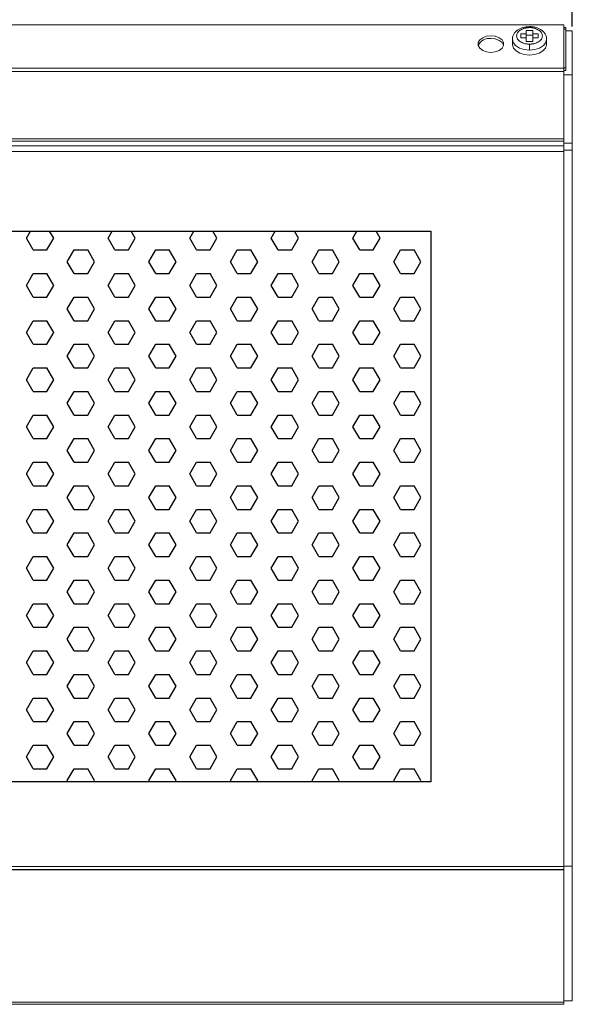
# Model space of a CAD drawing. Units: millimetres. Extents: x 482 to 21998, y 152 to 12871.
# Drawn here: x 2854 to 2983, y 979 to 1209 of the extents above; entities that cross this region are included whole.
import ezdxf

# ---------------------------------------------------------------- set-up
doc = ezdxf.new("R2010")
doc.units = ezdxf.units.MM
doc.layers.add('0-OPISY', color=8, linetype='Continuous')
doc.styles.get("Standard").update_dxf_attribs({"font": 'arial.ttf'})
doc.dimstyles.new('ISO-25', dxfattribs={"dimtxt": 2.5, "dimasz": 2.5, "dimexe": 1.25, "dimexo": 0.625, "dimtad": 1, "dimtxsty": 'Standard', "dimcen": 2.5, "dimadec": 0, "dimazin": 0, "dimtfac": 1, "dimtmove": 0, "dimatfit": 3, "dimfxl": 1, "dimarcsym": 0})

# ---------------------------------------------------------------- blocks, each defined once
blk = doc.blocks.new('*D37')
at = {"layer": '0-OPISY', "color": 0, "lineweight": -2}
for p, q in [((982.33, 1206.94), (982.33, 1281.13)), ((1012.33, 1280.13), (2953.33, 1280.13)), ((2983.33, 1206.94), (2983.33, 1281.13))]:
    blk.add_line(p, q, dxfattribs=at)
at = {"layer": '0-OPISY', "color": 0}
for points in [[(1012.33, 1285.13), (1012.33, 1275.13), (982.33, 1280.13)], [(2953.33, 1275.13), (2953.33, 1285.13), (2983.33, 1280.13)]]:
    blk.add_solid(points, dxfattribs=at)
at = {"layer": 'Defpoints', "color": 0}
for p in [(2983.33, 1280.13), (982.33, 1205.94), (2983.33, 1205.94)]:
    blk.add_point(p, dxfattribs=at)
at = {"layer": '0-OPISY', "color": 0, "insert": (1982.83, 1305.45), "char_height": 30, "attachment_point": 5}
blk.add_mtext('2000', dxfattribs=at)

msp = doc.modelspace()

# ---------------------------------------------------------------- linework, layer by layer
at = {"color": 7, "linetype": 'Continuous', "lineweight": 15}
for p, q in [((2643.331, 1207.351), (2981.331, 1207.351)), ((2974.081, 1206.052), (2972.581, 1206.052)), ((2972.581, 1206.052), (2972.581, 1205.248)), ((2974.081, 1205.248), (2974.081, 1206.052)), ((2981.331, 1197.243), (2981.331, 1207.351)), ((2981.331, 1206.738), (2981.831, 1206.738)), ((2981.831, 1206.317), (2981.831, 1206.738)), ((2981.831, 1197.318), (2981.831, 1206.317)), ((2981.831, 1205.938), (2983.331, 1205.938)), ((2983.331, 1195.653), (2983.331, 1205.938)), ((2969.331, 1204), (2969.331, 1202.851)), ((2969.331, 1204), (2969.333, 1203.918)), ((2971.331, 1205.248), (2971.331, 1204.284)), ((2972.581, 1205.248), (2971.331, 1205.248)), ((2971.331, 1204.284), (2972.581, 1204.284)), ((2972.581, 1205.248), (2972.581, 1204.284)), ((2974.081, 1204.903), (2972.581, 1204.903)), ((2972.581, 1204.284), (2972.581, 1203.481)), ((2972.581, 1203.481), (2974.081, 1203.481)), ((2975.331, 1205.248), (2974.081, 1205.248)), ((2974.081, 1205.248), (2974.081, 1204.284)), ((2974.081, 1203.481), (2974.081, 1204.284)), ((2974.081, 1204.284), (2975.331, 1204.284)), ((2975.331, 1204.284), (2975.331, 1205.248)), ((2977.331, 1202.851), (2977.331, 1204)), ((2973.331, 1201.429), (2973.331, 1202.838)), ((2981.331, 1197.243), (2643.331, 1197.243)), ((2643.331, 1196.456), (2981.331, 1196.456)), ((2981.331, 1197.318), (2981.831, 1197.318)), ((2981.331, 1197.243), (2981.331, 1196.456)), ((2981.831, 1196.705), (2981.331, 1196.705)), ((2981.331, 1180.781), (2981.331, 1196.456)), ((2981.831, 1196.705), (2981.831, 1197.318)), ((2981.331, 1195.653), (2983.331, 1195.653)), ((2983.331, 1179.782), (2983.331, 1195.653)), ((2981.331, 1180.781), (2643.331, 1180.781)), ((2643.331, 1180.196), (2981.331, 1180.196)), ((2981.331, 1180.781), (2981.331, 1180.196)), ((2981.331, 1179.092), (2981.331, 1180.196)), ((2643.331, 1179.092), (2981.331, 1179.092)), ((2981.331, 1179.782), (2983.331, 1179.782)), ((2981.331, 1177.829), (2981.331, 1179.092)), ((2981.331, 1178.156), (2983.331, 1178.156)), ((2983.331, 1178.156), (2983.331, 1179.782)), ((2983.331, 1011.146), (2983.331, 1178.156)), ((2643.331, 1177.829), (2981.331, 1177.829)), ((2981.331, 1177.829), (2981.331, 1011.058)), ((2981.331, 1011.058), (2643.331, 1011.058)), ((2643.331, 1010.372), (2981.331, 1010.372)), ((2981.331, 1011.146), (2983.331, 1011.146)), ((2981.331, 1011.058), (2981.331, 1010.372)), ((2981.331, 1010.372), (2981.331, 1010.262)), ((2983.331, 979.738), (2983.331, 1011.146)), ((2643.331, 1010.262), (2981.331, 1010.262)), ((2981.331, 979.4), (2981.331, 1010.262)), ((2981.331, 979.4), (2643.331, 979.4)), ((2643.331, 978.938), (2981.331, 978.938)), ((2981.331, 979.738), (2983.331, 979.738)), ((2981.331, 979.4), (2981.331, 978.938))]:
    msp.add_line(p, q, dxfattribs=at)
at = {"color": 8, "linetype": 'Continuous', "lineweight": 15}
for p, q in [((2973.331, 1206.695), (2973.331, 1206.929)), ((2981.331, 1206.317), (2981.831, 1206.317))]:
    msp.add_line(p, q, dxfattribs=at)
for p, q in [((2855.913, 1157.595), (2856.851, 1159.22)), ((2857.5, 1154.845), (2855.913, 1157.595)), ((2860.675, 1154.845), (2862.263, 1157.595)), ((2862.263, 1157.595), (2861.324, 1159.22)), ((2874.963, 1157.595), (2875.901, 1159.22)), ((2876.55, 1154.845), (2874.963, 1157.595)), ((2879.725, 1154.845), (2881.313, 1157.595)), ((2881.313, 1157.595), (2880.374, 1159.22)), ((2894.013, 1157.595), (2894.951, 1159.22)), ((2895.6, 1154.845), (2894.013, 1157.595)), ((2898.775, 1154.845), (2900.363, 1157.595)), ((2900.363, 1157.595), (2899.424, 1159.22)), ((2913.063, 1157.595), (2914.001, 1159.22)), ((2914.65, 1154.845), (2913.063, 1157.595)), ((2917.825, 1154.845), (2919.413, 1157.595)), ((2919.413, 1157.595), (2918.474, 1159.22)), ((2932.113, 1157.595), (2933.051, 1159.22)), ((2933.7, 1154.845), (2932.113, 1157.595)), ((2936.875, 1154.845), (2938.463, 1157.595)), ((2938.463, 1157.595), (2937.524, 1159.22)), ((2857.5, 1154.845), (2860.675, 1154.845)), ((2865.438, 1152.095), (2867.025, 1154.845)), ((2867.025, 1154.845), (2870.2, 1154.845)), ((2871.788, 1152.095), (2870.2, 1154.845)), ((2876.55, 1154.845), (2879.725, 1154.845)), ((2884.488, 1152.095), (2886.075, 1154.845)), ((2886.075, 1154.845), (2889.25, 1154.845)), ((2890.838, 1152.095), (2889.25, 1154.845)), ((2895.6, 1154.845), (2898.775, 1154.845)), ((2903.538, 1152.095), (2905.125, 1154.845)), ((2905.125, 1154.845), (2908.3, 1154.845)), ((2909.888, 1152.095), (2908.3, 1154.845)), ((2914.65, 1154.845), (2917.825, 1154.845)), ((2922.588, 1152.095), (2924.175, 1154.845)), ((2924.175, 1154.845), (2927.35, 1154.845)), ((2928.938, 1152.095), (2927.35, 1154.845)), ((2933.7, 1154.845), (2936.875, 1154.845)), ((2941.638, 1152.095), (2943.225, 1154.845)), ((2943.225, 1154.845), (2946.4, 1154.845)), ((2947.988, 1152.095), (2946.4, 1154.845)), ((2867.025, 1149.346), (2865.438, 1152.095)), ((2870.2, 1149.346), (2871.788, 1152.095)), ((2886.075, 1149.346), (2884.488, 1152.095)), ((2889.25, 1149.346), (2890.838, 1152.095)), ((2905.125, 1149.346), (2903.538, 1152.095)), ((2908.3, 1149.346), (2909.888, 1152.095)), ((2924.175, 1149.346), (2922.588, 1152.095)), ((2927.35, 1149.346), (2928.938, 1152.095)), ((2943.225, 1149.346), (2941.638, 1152.095)), ((2946.4, 1149.346), (2947.988, 1152.095)), ((2855.913, 1146.596), (2857.5, 1149.346)), ((2857.5, 1149.346), (2860.675, 1149.346)), ((2862.263, 1146.596), (2860.675, 1149.346)), ((2867.025, 1149.346), (2870.2, 1149.346)), ((2874.963, 1146.596), (2876.55, 1149.346)), ((2876.55, 1149.346), (2879.725, 1149.346)), ((2881.313, 1146.596), (2879.725, 1149.346)), ((2886.075, 1149.346), (2889.25, 1149.346)), ((2894.013, 1146.596), (2895.6, 1149.346)), ((2895.6, 1149.346), (2898.775, 1149.346)), ((2900.363, 1146.596), (2898.775, 1149.346)), ((2905.125, 1149.346), (2908.3, 1149.346)), ((2913.063, 1146.596), (2914.65, 1149.346)), ((2914.65, 1149.346), (2917.825, 1149.346)), ((2919.413, 1146.596), (2917.825, 1149.346)), ((2924.175, 1149.346), (2927.35, 1149.346)), ((2932.113, 1146.596), (2933.7, 1149.346)), ((2933.7, 1149.346), (2936.875, 1149.346)), ((2938.463, 1146.596), (2936.875, 1149.346)), ((2943.225, 1149.346), (2946.4, 1149.346)), ((2857.5, 1143.846), (2855.913, 1146.596)), ((2860.675, 1143.846), (2862.263, 1146.596)), ((2876.55, 1143.846), (2874.963, 1146.596)), ((2879.725, 1143.846), (2881.313, 1146.596)), ((2895.6, 1143.846), (2894.013, 1146.596)), ((2898.775, 1143.846), (2900.363, 1146.596)), ((2914.65, 1143.846), (2913.063, 1146.596)), ((2917.825, 1143.846), (2919.413, 1146.596)), ((2933.7, 1143.846), (2932.113, 1146.596)), ((2936.875, 1143.846), (2938.463, 1146.596)), ((2857.5, 1143.846), (2860.675, 1143.846)), ((2865.438, 1141.097), (2867.025, 1143.846)), ((2867.025, 1143.846), (2870.2, 1143.846)), ((2871.788, 1141.097), (2870.2, 1143.846)), ((2876.55, 1143.846), (2879.725, 1143.846)), ((2884.488, 1141.097), (2886.075, 1143.846)), ((2886.075, 1143.846), (2889.25, 1143.846)), ((2890.838, 1141.097), (2889.25, 1143.846)), ((2895.6, 1143.846), (2898.775, 1143.846)), ((2903.538, 1141.097), (2905.125, 1143.846)), ((2905.125, 1143.846), (2908.3, 1143.846)), ((2909.888, 1141.097), (2908.3, 1143.846)), ((2914.65, 1143.846), (2917.825, 1143.846)), ((2922.588, 1141.097), (2924.175, 1143.846)), ((2924.175, 1143.846), (2927.35, 1143.846)), ((2928.938, 1141.097), (2927.35, 1143.846)), ((2933.7, 1143.846), (2936.875, 1143.846)), ((2941.638, 1141.097), (2943.225, 1143.846)), ((2943.225, 1143.846), (2946.4, 1143.846)), ((2947.988, 1141.097), (2946.4, 1143.846)), ((2867.025, 1138.347), (2865.438, 1141.097)), ((2870.2, 1138.347), (2871.788, 1141.097)), ((2886.075, 1138.347), (2884.488, 1141.097)), ((2889.25, 1138.347), (2890.838, 1141.097)), ((2905.125, 1138.347), (2903.538, 1141.097)), ((2908.3, 1138.347), (2909.888, 1141.097)), ((2924.175, 1138.347), (2922.588, 1141.097)), ((2927.35, 1138.347), (2928.938, 1141.097)), ((2943.225, 1138.347), (2941.638, 1141.097)), ((2946.4, 1138.347), (2947.988, 1141.097)), ((2855.913, 1135.597), (2857.5, 1138.347)), ((2857.5, 1138.347), (2860.675, 1138.347)), ((2862.263, 1135.597), (2860.675, 1138.347)), ((2867.025, 1138.347), (2870.2, 1138.347)), ((2874.963, 1135.597), (2876.55, 1138.347)), ((2876.55, 1138.347), (2879.725, 1138.347)), ((2881.313, 1135.597), (2879.725, 1138.347)), ((2886.075, 1138.347), (2889.25, 1138.347)), ((2894.013, 1135.597), (2895.6, 1138.347)), ((2895.6, 1138.347), (2898.775, 1138.347)), ((2900.363, 1135.597), (2898.775, 1138.347)), ((2905.125, 1138.347), (2908.3, 1138.347)), ((2913.063, 1135.597), (2914.65, 1138.347)), ((2914.65, 1138.347), (2917.825, 1138.347)), ((2919.413, 1135.597), (2917.825, 1138.347)), ((2924.175, 1138.347), (2927.35, 1138.347)), ((2932.113, 1135.597), (2933.7, 1138.347)), ((2933.7, 1138.347), (2936.875, 1138.347)), ((2938.463, 1135.597), (2936.875, 1138.347)), ((2943.225, 1138.347), (2946.4, 1138.347)), ((2857.5, 1132.848), (2855.913, 1135.597)), ((2860.675, 1132.848), (2862.263, 1135.597)), ((2876.55, 1132.848), (2874.963, 1135.597)), ((2879.725, 1132.848), (2881.313, 1135.597)), ((2895.6, 1132.848), (2894.013, 1135.597)), ((2898.775, 1132.848), (2900.363, 1135.597)), ((2914.65, 1132.848), (2913.063, 1135.597)), ((2917.825, 1132.848), (2919.413, 1135.597)), ((2933.7, 1132.848), (2932.113, 1135.597)), ((2936.875, 1132.848), (2938.463, 1135.597)), ((2857.5, 1132.848), (2860.675, 1132.848)), ((2865.438, 1130.098), (2867.025, 1132.848)), ((2867.025, 1132.848), (2870.2, 1132.848)), ((2871.788, 1130.098), (2870.2, 1132.848)), ((2876.55, 1132.848), (2879.725, 1132.848)), ((2884.488, 1130.098), (2886.075, 1132.848)), ((2886.075, 1132.848), (2889.25, 1132.848)), ((2890.838, 1130.098), (2889.25, 1132.848)), ((2895.6, 1132.848), (2898.775, 1132.848)), ((2903.538, 1130.098), (2905.125, 1132.848)), ((2905.125, 1132.848), (2908.3, 1132.848)), ((2909.888, 1130.098), (2908.3, 1132.848)), ((2914.65, 1132.848), (2917.825, 1132.848)), ((2922.588, 1130.098), (2924.175, 1132.848)), ((2924.175, 1132.848), (2927.35, 1132.848)), ((2928.938, 1130.098), (2927.35, 1132.848)), ((2933.7, 1132.848), (2936.875, 1132.848)), ((2941.638, 1130.098), (2943.225, 1132.848)), ((2943.225, 1132.848), (2946.4, 1132.848)), ((2947.988, 1130.098), (2946.4, 1132.848)), ((2867.025, 1127.349), (2865.438, 1130.098)), ((2870.2, 1127.349), (2871.788, 1130.098)), ((2886.075, 1127.349), (2884.488, 1130.098)), ((2889.25, 1127.349), (2890.838, 1130.098)), ((2905.125, 1127.349), (2903.538, 1130.098)), ((2908.3, 1127.349), (2909.888, 1130.098)), ((2924.175, 1127.349), (2922.588, 1130.098)), ((2927.35, 1127.349), (2928.938, 1130.098)), ((2943.225, 1127.349), (2941.638, 1130.098)), ((2946.4, 1127.349), (2947.988, 1130.098)), ((2855.913, 1124.599), (2857.5, 1127.349)), ((2857.5, 1127.349), (2860.675, 1127.349)), ((2862.263, 1124.599), (2860.675, 1127.349)), ((2867.025, 1127.349), (2870.2, 1127.349)), ((2874.963, 1124.599), (2876.55, 1127.349)), ((2876.55, 1127.349), (2879.725, 1127.349)), ((2881.313, 1124.599), (2879.725, 1127.349)), ((2886.075, 1127.349), (2889.25, 1127.349)), ((2894.013, 1124.599), (2895.6, 1127.349)), ((2895.6, 1127.349), (2898.775, 1127.349)), ((2900.363, 1124.599), (2898.775, 1127.349)), ((2905.125, 1127.349), (2908.3, 1127.349)), ((2913.063, 1124.599), (2914.65, 1127.349)), ((2914.65, 1127.349), (2917.825, 1127.349)), ((2919.413, 1124.599), (2917.825, 1127.349)), ((2924.175, 1127.349), (2927.35, 1127.349)), ((2932.113, 1124.599), (2933.7, 1127.349)), ((2933.7, 1127.349), (2936.875, 1127.349)), ((2938.463, 1124.599), (2936.875, 1127.349)), ((2943.225, 1127.349), (2946.4, 1127.349)), ((2857.5, 1121.849), (2855.913, 1124.599)), ((2860.675, 1121.849), (2862.263, 1124.599)), ((2876.55, 1121.849), (2874.963, 1124.599)), ((2879.725, 1121.849), (2881.313, 1124.599)), ((2895.6, 1121.849), (2894.013, 1124.599)), ((2898.775, 1121.849), (2900.363, 1124.599)), ((2914.65, 1121.849), (2913.063, 1124.599)), ((2917.825, 1121.849), (2919.413, 1124.599)), ((2933.7, 1121.849), (2932.113, 1124.599)), ((2936.875, 1121.849), (2938.463, 1124.599)), ((2857.5, 1121.849), (2860.675, 1121.849)), ((2865.438, 1119.1), (2867.025, 1121.849)), ((2867.025, 1121.849), (2870.2, 1121.849)), ((2871.788, 1119.1), (2870.2, 1121.849)), ((2876.55, 1121.849), (2879.725, 1121.849)), ((2884.488, 1119.1), (2886.075, 1121.849)), ((2886.075, 1121.849), (2889.25, 1121.849)), ((2890.838, 1119.1), (2889.25, 1121.849)), ((2895.6, 1121.849), (2898.775, 1121.849)), ((2903.538, 1119.1), (2905.125, 1121.849)), ((2905.125, 1121.849), (2908.3, 1121.849)), ((2909.888, 1119.1), (2908.3, 1121.849)), ((2914.65, 1121.849), (2917.825, 1121.849)), ((2922.588, 1119.1), (2924.175, 1121.849)), ((2924.175, 1121.849), (2927.35, 1121.849)), ((2928.938, 1119.1), (2927.35, 1121.849)), ((2933.7, 1121.849), (2936.875, 1121.849)), ((2941.638, 1119.1), (2943.225, 1121.849)), ((2943.225, 1121.849), (2946.4, 1121.849)), ((2947.988, 1119.1), (2946.4, 1121.849)), ((2867.025, 1116.35), (2865.438, 1119.1)), ((2870.2, 1116.35), (2871.788, 1119.1)), ((2886.075, 1116.35), (2884.488, 1119.1)), ((2889.25, 1116.35), (2890.838, 1119.1)), ((2905.125, 1116.35), (2903.538, 1119.1)), ((2908.3, 1116.35), (2909.888, 1119.1)), ((2924.175, 1116.35), (2922.588, 1119.1)), ((2927.35, 1116.35), (2928.938, 1119.1)), ((2943.225, 1116.35), (2941.638, 1119.1)), ((2946.4, 1116.35), (2947.988, 1119.1)), ((2855.913, 1113.6), (2857.5, 1116.35)), ((2857.5, 1116.35), (2860.675, 1116.35)), ((2862.263, 1113.6), (2860.675, 1116.35)), ((2867.025, 1116.35), (2870.2, 1116.35)), ((2874.963, 1113.6), (2876.55, 1116.35)), ((2876.55, 1116.35), (2879.725, 1116.35)), ((2881.313, 1113.6), (2879.725, 1116.35)), ((2886.075, 1116.35), (2889.25, 1116.35)), ((2894.013, 1113.6), (2895.6, 1116.35)), ((2895.6, 1116.35), (2898.775, 1116.35)), ((2900.363, 1113.6), (2898.775, 1116.35)), ((2905.125, 1116.35), (2908.3, 1116.35)), ((2913.063, 1113.6), (2914.65, 1116.35)), ((2914.65, 1116.35), (2917.825, 1116.35)), ((2919.413, 1113.6), (2917.825, 1116.35)), ((2924.175, 1116.35), (2927.35, 1116.35)), ((2932.113, 1113.6), (2933.7, 1116.35)), ((2933.7, 1116.35), (2936.875, 1116.35)), ((2938.463, 1113.6), (2936.875, 1116.35)), ((2943.225, 1116.35), (2946.4, 1116.35)), ((2857.5, 1110.851), (2855.913, 1113.6)), ((2860.675, 1110.851), (2862.263, 1113.6)), ((2876.55, 1110.851), (2874.963, 1113.6)), ((2879.725, 1110.851), (2881.313, 1113.6)), ((2895.6, 1110.851), (2894.013, 1113.6)), ((2898.775, 1110.851), (2900.363, 1113.6)), ((2914.65, 1110.851), (2913.063, 1113.6)), ((2917.825, 1110.851), (2919.413, 1113.6)), ((2933.7, 1110.851), (2932.113, 1113.6)), ((2936.875, 1110.851), (2938.463, 1113.6)), ((2857.5, 1110.851), (2860.675, 1110.851)), ((2865.438, 1108.101), (2867.025, 1110.851)), ((2867.025, 1110.851), (2870.2, 1110.851)), ((2871.788, 1108.101), (2870.2, 1110.851)), ((2876.55, 1110.851), (2879.725, 1110.851)), ((2884.488, 1108.101), (2886.075, 1110.851)), ((2886.075, 1110.851), (2889.25, 1110.851)), ((2890.838, 1108.101), (2889.25, 1110.851)), ((2895.6, 1110.851), (2898.775, 1110.851)), ((2903.538, 1108.101), (2905.125, 1110.851)), ((2905.125, 1110.851), (2908.3, 1110.851)), ((2909.888, 1108.101), (2908.3, 1110.851)), ((2914.65, 1110.851), (2917.825, 1110.851)), ((2922.588, 1108.101), (2924.175, 1110.851)), ((2924.175, 1110.851), (2927.35, 1110.851)), ((2928.938, 1108.101), (2927.35, 1110.851)), ((2933.7, 1110.851), (2936.875, 1110.851)), ((2941.638, 1108.101), (2943.225, 1110.851)), ((2943.225, 1110.851), (2946.4, 1110.851)), ((2947.988, 1108.101), (2946.4, 1110.851)), ((2867.025, 1105.352), (2865.438, 1108.101)), ((2870.2, 1105.352), (2871.788, 1108.101)), ((2886.075, 1105.352), (2884.488, 1108.101)), ((2889.25, 1105.352), (2890.838, 1108.101)), ((2905.125, 1105.352), (2903.538, 1108.101)), ((2908.3, 1105.352), (2909.888, 1108.101)), ((2924.175, 1105.352), (2922.588, 1108.101)), ((2927.35, 1105.352), (2928.938, 1108.101)), ((2943.225, 1105.352), (2941.638, 1108.101)), ((2946.4, 1105.352), (2947.988, 1108.101)), ((2855.913, 1102.602), (2857.5, 1105.352)), ((2857.5, 1105.352), (2860.675, 1105.352)), ((2862.263, 1102.602), (2860.675, 1105.352)), ((2867.025, 1105.352), (2870.2, 1105.352)), ((2874.963, 1102.602), (2876.55, 1105.352)), ((2876.55, 1105.352), (2879.725, 1105.352)), ((2881.313, 1102.602), (2879.725, 1105.352)), ((2886.075, 1105.352), (2889.25, 1105.352)), ((2894.013, 1102.602), (2895.6, 1105.352)), ((2895.6, 1105.352), (2898.775, 1105.352)), ((2900.363, 1102.602), (2898.775, 1105.352)), ((2905.125, 1105.352), (2908.3, 1105.352)), ((2913.063, 1102.602), (2914.65, 1105.352)), ((2914.65, 1105.352), (2917.825, 1105.352)), ((2919.413, 1102.602), (2917.825, 1105.352)), ((2924.175, 1105.352), (2927.35, 1105.352)), ((2932.113, 1102.602), (2933.7, 1105.352)), ((2933.7, 1105.352), (2936.875, 1105.352)), ((2938.463, 1102.602), (2936.875, 1105.352)), ((2943.225, 1105.352), (2946.4, 1105.352)), ((2857.5, 1099.852), (2855.913, 1102.602)), ((2860.675, 1099.852), (2862.263, 1102.602)), ((2876.55, 1099.852), (2874.963, 1102.602)), ((2879.725, 1099.852), (2881.313, 1102.602)), ((2895.6, 1099.852), (2894.013, 1102.602)), ((2898.775, 1099.852), (2900.363, 1102.602)), ((2914.65, 1099.852), (2913.063, 1102.602)), ((2917.825, 1099.852), (2919.413, 1102.602)), ((2933.7, 1099.852), (2932.113, 1102.602)), ((2936.875, 1099.852), (2938.463, 1102.602)), ((2857.5, 1099.852), (2860.675, 1099.852)), ((2865.438, 1097.103), (2867.025, 1099.852)), ((2867.025, 1099.852), (2870.2, 1099.852)), ((2871.788, 1097.103), (2870.2, 1099.852)), ((2876.55, 1099.852), (2879.725, 1099.852)), ((2884.488, 1097.103), (2886.075, 1099.852)), ((2886.075, 1099.852), (2889.25, 1099.852)), ((2890.838, 1097.103), (2889.25, 1099.852)), ((2895.6, 1099.852), (2898.775, 1099.852)), ((2903.538, 1097.103), (2905.125, 1099.852)), ((2905.125, 1099.852), (2908.3, 1099.852)), ((2909.888, 1097.103), (2908.3, 1099.852)), ((2914.65, 1099.852), (2917.825, 1099.852)), ((2922.588, 1097.103), (2924.175, 1099.852)), ((2924.175, 1099.852), (2927.35, 1099.852)), ((2928.938, 1097.103), (2927.35, 1099.852)), ((2933.7, 1099.852), (2936.875, 1099.852)), ((2941.638, 1097.103), (2943.225, 1099.852)), ((2943.225, 1099.852), (2946.4, 1099.852)), ((2947.988, 1097.103), (2946.4, 1099.852)), ((2867.025, 1094.353), (2865.438, 1097.103)), ((2870.2, 1094.353), (2871.788, 1097.103)), ((2886.075, 1094.353), (2884.488, 1097.103)), ((2889.25, 1094.353), (2890.838, 1097.103)), ((2905.125, 1094.353), (2903.538, 1097.103)), ((2908.3, 1094.353), (2909.888, 1097.103)), ((2924.175, 1094.353), (2922.588, 1097.103)), ((2927.35, 1094.353), (2928.938, 1097.103)), ((2943.225, 1094.353), (2941.638, 1097.103)), ((2946.4, 1094.353), (2947.988, 1097.103)), ((2855.913, 1091.603), (2857.5, 1094.353)), ((2857.5, 1094.353), (2860.675, 1094.353)), ((2862.263, 1091.603), (2860.675, 1094.353)), ((2867.025, 1094.353), (2870.2, 1094.353)), ((2874.963, 1091.603), (2876.55, 1094.353)), ((2876.55, 1094.353), (2879.725, 1094.353)), ((2881.313, 1091.603), (2879.725, 1094.353)), ((2886.075, 1094.353), (2889.25, 1094.353)), ((2894.013, 1091.603), (2895.6, 1094.353)), ((2895.6, 1094.353), (2898.775, 1094.353)), ((2900.363, 1091.603), (2898.775, 1094.353)), ((2905.125, 1094.353), (2908.3, 1094.353)), ((2913.063, 1091.603), (2914.65, 1094.353)), ((2914.65, 1094.353), (2917.825, 1094.353)), ((2919.413, 1091.603), (2917.825, 1094.353)), ((2924.175, 1094.353), (2927.35, 1094.353)), ((2932.113, 1091.603), (2933.7, 1094.353)), ((2933.7, 1094.353), (2936.875, 1094.353)), ((2938.463, 1091.603), (2936.875, 1094.353)), ((2943.225, 1094.353), (2946.4, 1094.353)), ((2857.5, 1088.854), (2855.913, 1091.603)), ((2860.675, 1088.854), (2862.263, 1091.603)), ((2876.55, 1088.854), (2874.963, 1091.603)), ((2879.725, 1088.854), (2881.313, 1091.603)), ((2895.6, 1088.854), (2894.013, 1091.603)), ((2898.775, 1088.854), (2900.363, 1091.603)), ((2914.65, 1088.854), (2913.063, 1091.603)), ((2917.825, 1088.854), (2919.413, 1091.603)), ((2933.7, 1088.854), (2932.113, 1091.603)), ((2936.875, 1088.854), (2938.463, 1091.603)), ((2857.5, 1088.854), (2860.675, 1088.854)), ((2865.438, 1086.104), (2867.025, 1088.854)), ((2867.025, 1088.854), (2870.2, 1088.854)), ((2871.788, 1086.104), (2870.2, 1088.854)), ((2876.55, 1088.854), (2879.725, 1088.854)), ((2884.488, 1086.104), (2886.075, 1088.854)), ((2886.075, 1088.854), (2889.25, 1088.854)), ((2890.838, 1086.104), (2889.25, 1088.854)), ((2895.6, 1088.854), (2898.775, 1088.854)), ((2903.538, 1086.104), (2905.125, 1088.854)), ((2905.125, 1088.854), (2908.3, 1088.854)), ((2909.888, 1086.104), (2908.3, 1088.854)), ((2914.65, 1088.854), (2917.825, 1088.854)), ((2922.588, 1086.104), (2924.175, 1088.854)), ((2924.175, 1088.854), (2927.35, 1088.854)), ((2928.938, 1086.104), (2927.35, 1088.854)), ((2933.7, 1088.854), (2936.875, 1088.854)), ((2941.638, 1086.104), (2943.225, 1088.854)), ((2943.225, 1088.854), (2946.4, 1088.854)), ((2947.988, 1086.104), (2946.4, 1088.854)), ((2867.025, 1083.354), (2865.438, 1086.104)), ((2870.2, 1083.354), (2871.788, 1086.104)), ((2886.075, 1083.354), (2884.488, 1086.104)), ((2889.25, 1083.354), (2890.838, 1086.104)), ((2905.125, 1083.354), (2903.538, 1086.104)), ((2908.3, 1083.354), (2909.888, 1086.104)), ((2924.175, 1083.354), (2922.588, 1086.104)), ((2927.35, 1083.354), (2928.938, 1086.104)), ((2943.225, 1083.354), (2941.638, 1086.104)), ((2946.4, 1083.354), (2947.988, 1086.104)), ((2855.913, 1080.605), (2857.5, 1083.354)), ((2857.5, 1083.354), (2860.675, 1083.354)), ((2862.263, 1080.605), (2860.675, 1083.354)), ((2867.025, 1083.354), (2870.2, 1083.354)), ((2874.963, 1080.605), (2876.55, 1083.354)), ((2876.55, 1083.354), (2879.725, 1083.354)), ((2881.313, 1080.605), (2879.725, 1083.354)), ((2886.075, 1083.354), (2889.25, 1083.354)), ((2894.013, 1080.605), (2895.6, 1083.354)), ((2895.6, 1083.354), (2898.775, 1083.354)), ((2900.363, 1080.605), (2898.775, 1083.354)), ((2905.125, 1083.354), (2908.3, 1083.354)), ((2913.063, 1080.605), (2914.65, 1083.354)), ((2914.65, 1083.354), (2917.825, 1083.354)), ((2919.413, 1080.605), (2917.825, 1083.354)), ((2924.175, 1083.354), (2927.35, 1083.354)), ((2932.113, 1080.605), (2933.7, 1083.354)), ((2933.7, 1083.354), (2936.875, 1083.354)), ((2938.463, 1080.605), (2936.875, 1083.354)), ((2943.225, 1083.354), (2946.4, 1083.354)), ((2857.5, 1077.855), (2855.913, 1080.605)), ((2860.675, 1077.855), (2862.263, 1080.605)), ((2876.55, 1077.855), (2874.963, 1080.605)), ((2879.725, 1077.855), (2881.313, 1080.605)), ((2895.6, 1077.855), (2894.013, 1080.605)), ((2898.775, 1077.855), (2900.363, 1080.605)), ((2914.65, 1077.855), (2913.063, 1080.605)), ((2917.825, 1077.855), (2919.413, 1080.605)), ((2933.7, 1077.855), (2932.113, 1080.605)), ((2936.875, 1077.855), (2938.463, 1080.605)), ((2857.5, 1077.855), (2860.675, 1077.855)), ((2865.438, 1075.106), (2867.025, 1077.855)), ((2867.025, 1077.855), (2870.2, 1077.855)), ((2871.788, 1075.106), (2870.2, 1077.855)), ((2876.55, 1077.855), (2879.725, 1077.855)), ((2884.488, 1075.106), (2886.075, 1077.855)), ((2886.075, 1077.855), (2889.25, 1077.855)), ((2890.838, 1075.106), (2889.25, 1077.855)), ((2895.6, 1077.855), (2898.775, 1077.855)), ((2903.538, 1075.106), (2905.125, 1077.855)), ((2905.125, 1077.855), (2908.3, 1077.855)), ((2909.888, 1075.106), (2908.3, 1077.855)), ((2914.65, 1077.855), (2917.825, 1077.855)), ((2922.588, 1075.106), (2924.175, 1077.855)), ((2924.175, 1077.855), (2927.35, 1077.855)), ((2928.938, 1075.106), (2927.35, 1077.855)), ((2933.7, 1077.855), (2936.875, 1077.855)), ((2941.638, 1075.106), (2943.225, 1077.855)), ((2943.225, 1077.855), (2946.4, 1077.855)), ((2947.988, 1075.106), (2946.4, 1077.855)), ((2867.025, 1072.356), (2865.438, 1075.106)), ((2870.2, 1072.356), (2871.788, 1075.106)), ((2886.075, 1072.356), (2884.488, 1075.106)), ((2889.25, 1072.356), (2890.838, 1075.106)), ((2905.125, 1072.356), (2903.538, 1075.106)), ((2908.3, 1072.356), (2909.888, 1075.106)), ((2924.175, 1072.356), (2922.588, 1075.106)), ((2927.35, 1072.356), (2928.938, 1075.106)), ((2943.225, 1072.356), (2941.638, 1075.106)), ((2946.4, 1072.356), (2947.988, 1075.106)), ((2855.913, 1069.606), (2857.5, 1072.356)), ((2857.5, 1072.356), (2860.675, 1072.356)), ((2862.263, 1069.606), (2860.675, 1072.356)), ((2867.025, 1072.356), (2870.2, 1072.356)), ((2874.963, 1069.606), (2876.55, 1072.356)), ((2876.55, 1072.356), (2879.725, 1072.356)), ((2881.313, 1069.606), (2879.725, 1072.356)), ((2886.075, 1072.356), (2889.25, 1072.356)), ((2894.013, 1069.606), (2895.6, 1072.356)), ((2895.6, 1072.356), (2898.775, 1072.356)), ((2900.363, 1069.606), (2898.775, 1072.356)), ((2905.125, 1072.356), (2908.3, 1072.356)), ((2913.063, 1069.606), (2914.65, 1072.356)), ((2914.65, 1072.356), (2917.825, 1072.356)), ((2919.413, 1069.606), (2917.825, 1072.356)), ((2924.175, 1072.356), (2927.35, 1072.356)), ((2932.113, 1069.606), (2933.7, 1072.356)), ((2933.7, 1072.356), (2936.875, 1072.356)), ((2938.463, 1069.606), (2936.875, 1072.356)), ((2943.225, 1072.356), (2946.4, 1072.356)), ((2857.5, 1066.857), (2855.913, 1069.606)), ((2860.675, 1066.857), (2862.263, 1069.606)), ((2876.55, 1066.857), (2874.963, 1069.606)), ((2879.725, 1066.857), (2881.313, 1069.606)), ((2895.6, 1066.857), (2894.013, 1069.606)), ((2898.775, 1066.857), (2900.363, 1069.606)), ((2914.65, 1066.857), (2913.063, 1069.606)), ((2917.825, 1066.857), (2919.413, 1069.606)), ((2933.7, 1066.857), (2932.113, 1069.606)), ((2936.875, 1066.857), (2938.463, 1069.606)), ((2857.5, 1066.857), (2860.675, 1066.857)), ((2865.438, 1064.107), (2867.025, 1066.857)), ((2867.025, 1066.857), (2870.2, 1066.857)), ((2871.788, 1064.107), (2870.2, 1066.857)), ((2876.55, 1066.857), (2879.725, 1066.857)), ((2884.488, 1064.107), (2886.075, 1066.857)), ((2886.075, 1066.857), (2889.25, 1066.857)), ((2890.838, 1064.107), (2889.25, 1066.857)), ((2895.6, 1066.857), (2898.775, 1066.857)), ((2903.538, 1064.107), (2905.125, 1066.857)), ((2905.125, 1066.857), (2908.3, 1066.857)), ((2909.888, 1064.107), (2908.3, 1066.857)), ((2914.65, 1066.857), (2917.825, 1066.857)), ((2922.588, 1064.107), (2924.175, 1066.857)), ((2924.175, 1066.857), (2927.35, 1066.857)), ((2928.938, 1064.107), (2927.35, 1066.857)), ((2933.7, 1066.857), (2936.875, 1066.857)), ((2941.638, 1064.107), (2943.225, 1066.857)), ((2943.225, 1066.857), (2946.4, 1066.857)), ((2947.988, 1064.107), (2946.4, 1066.857)), ((2867.025, 1061.357), (2865.438, 1064.107)), ((2870.2, 1061.357), (2871.788, 1064.107)), ((2886.075, 1061.357), (2884.488, 1064.107)), ((2889.25, 1061.357), (2890.838, 1064.107)), ((2905.125, 1061.357), (2903.538, 1064.107)), ((2908.3, 1061.357), (2909.888, 1064.107)), ((2924.175, 1061.357), (2922.588, 1064.107)), ((2927.35, 1061.357), (2928.938, 1064.107)), ((2943.225, 1061.357), (2941.638, 1064.107)), ((2946.4, 1061.357), (2947.988, 1064.107)), ((2855.913, 1058.608), (2857.5, 1061.357)), ((2857.5, 1061.357), (2860.675, 1061.357)), ((2862.263, 1058.608), (2860.675, 1061.357)), ((2867.025, 1061.357), (2870.2, 1061.357)), ((2874.963, 1058.608), (2876.55, 1061.357)), ((2876.55, 1061.357), (2879.725, 1061.357)), ((2881.313, 1058.608), (2879.725, 1061.357)), ((2886.075, 1061.357), (2889.25, 1061.357)), ((2894.013, 1058.608), (2895.6, 1061.357)), ((2895.6, 1061.357), (2898.775, 1061.357)), ((2900.363, 1058.608), (2898.775, 1061.357)), ((2905.125, 1061.357), (2908.3, 1061.357)), ((2913.063, 1058.608), (2914.65, 1061.357)), ((2914.65, 1061.357), (2917.825, 1061.357)), ((2919.413, 1058.608), (2917.825, 1061.357)), ((2924.175, 1061.357), (2927.35, 1061.357)), ((2932.113, 1058.608), (2933.7, 1061.357)), ((2933.7, 1061.357), (2936.875, 1061.357)), ((2938.463, 1058.608), (2936.875, 1061.357)), ((2943.225, 1061.357), (2946.4, 1061.357)), ((2857.5, 1055.858), (2855.913, 1058.608)), ((2860.675, 1055.858), (2862.263, 1058.608)), ((2876.55, 1055.858), (2874.963, 1058.608)), ((2879.725, 1055.858), (2881.313, 1058.608)), ((2895.6, 1055.858), (2894.013, 1058.608)), ((2898.775, 1055.858), (2900.363, 1058.608)), ((2914.65, 1055.858), (2913.063, 1058.608)), ((2917.825, 1055.858), (2919.413, 1058.608)), ((2933.7, 1055.858), (2932.113, 1058.608)), ((2936.875, 1055.858), (2938.463, 1058.608)), ((2857.5, 1055.858), (2860.675, 1055.858)), ((2865.438, 1053.109), (2867.025, 1055.858)), ((2867.025, 1055.858), (2870.2, 1055.858)), ((2871.788, 1053.109), (2870.2, 1055.858)), ((2876.55, 1055.858), (2879.725, 1055.858)), ((2884.488, 1053.109), (2886.075, 1055.858)), ((2886.075, 1055.858), (2889.25, 1055.858)), ((2890.838, 1053.109), (2889.25, 1055.858)), ((2895.6, 1055.858), (2898.775, 1055.858)), ((2903.538, 1053.109), (2905.125, 1055.858)), ((2905.125, 1055.858), (2908.3, 1055.858)), ((2909.888, 1053.109), (2908.3, 1055.858)), ((2914.65, 1055.858), (2917.825, 1055.858)), ((2922.588, 1053.109), (2924.175, 1055.858)), ((2924.175, 1055.858), (2927.35, 1055.858)), ((2928.938, 1053.109), (2927.35, 1055.858)), ((2933.7, 1055.858), (2936.875, 1055.858)), ((2941.638, 1053.109), (2943.225, 1055.858)), ((2943.225, 1055.858), (2946.4, 1055.858)), ((2947.988, 1053.109), (2946.4, 1055.858)), ((2867.025, 1050.359), (2865.438, 1053.109)), ((2870.2, 1050.359), (2871.788, 1053.109)), ((2886.075, 1050.359), (2884.488, 1053.109)), ((2889.25, 1050.359), (2890.838, 1053.109)), ((2905.125, 1050.359), (2903.538, 1053.109)), ((2908.3, 1050.359), (2909.888, 1053.109)), ((2924.175, 1050.359), (2922.588, 1053.109)), ((2927.35, 1050.359), (2928.938, 1053.109)), ((2943.225, 1050.359), (2941.638, 1053.109)), ((2946.4, 1050.359), (2947.988, 1053.109)), ((2855.913, 1047.609), (2857.5, 1050.359)), ((2857.5, 1050.359), (2860.675, 1050.359)), ((2862.263, 1047.609), (2860.675, 1050.359)), ((2867.025, 1050.359), (2870.2, 1050.359)), ((2874.963, 1047.609), (2876.55, 1050.359)), ((2876.55, 1050.359), (2879.725, 1050.359)), ((2881.313, 1047.609), (2879.725, 1050.359)), ((2886.075, 1050.359), (2889.25, 1050.359)), ((2894.013, 1047.609), (2895.6, 1050.359)), ((2895.6, 1050.359), (2898.775, 1050.359)), ((2900.363, 1047.609), (2898.775, 1050.359)), ((2905.125, 1050.359), (2908.3, 1050.359)), ((2913.063, 1047.609), (2914.65, 1050.359)), ((2914.65, 1050.359), (2917.825, 1050.359)), ((2919.413, 1047.609), (2917.825, 1050.359)), ((2924.175, 1050.359), (2927.35, 1050.359)), ((2932.113, 1047.609), (2933.7, 1050.359)), ((2933.7, 1050.359), (2936.875, 1050.359)), ((2938.463, 1047.609), (2936.875, 1050.359)), ((2943.225, 1050.359), (2946.4, 1050.359)), ((2857.5, 1044.86), (2855.913, 1047.609)), ((2860.675, 1044.86), (2862.263, 1047.609)), ((2876.55, 1044.86), (2874.963, 1047.609)), ((2879.725, 1044.86), (2881.313, 1047.609)), ((2895.6, 1044.86), (2894.013, 1047.609)), ((2898.775, 1044.86), (2900.363, 1047.609)), ((2914.65, 1044.86), (2913.063, 1047.609)), ((2917.825, 1044.86), (2919.413, 1047.609)), ((2933.7, 1044.86), (2932.113, 1047.609)), ((2936.875, 1044.86), (2938.463, 1047.609)), ((2857.5, 1044.86), (2860.675, 1044.86)), ((2865.438, 1042.11), (2867.025, 1044.86)), ((2867.025, 1044.86), (2870.2, 1044.86)), ((2871.788, 1042.11), (2870.2, 1044.86)), ((2876.55, 1044.86), (2879.725, 1044.86)), ((2884.488, 1042.11), (2886.075, 1044.86)), ((2886.075, 1044.86), (2889.25, 1044.86)), ((2890.838, 1042.11), (2889.25, 1044.86)), ((2895.6, 1044.86), (2898.775, 1044.86)), ((2903.538, 1042.11), (2905.125, 1044.86)), ((2905.125, 1044.86), (2908.3, 1044.86)), ((2909.888, 1042.11), (2908.3, 1044.86)), ((2914.65, 1044.86), (2917.825, 1044.86)), ((2922.588, 1042.11), (2924.175, 1044.86)), ((2924.175, 1044.86), (2927.35, 1044.86)), ((2928.938, 1042.11), (2927.35, 1044.86)), ((2933.7, 1044.86), (2936.875, 1044.86)), ((2941.638, 1042.11), (2943.225, 1044.86)), ((2943.225, 1044.86), (2946.4, 1044.86)), ((2947.988, 1042.11), (2946.4, 1044.86)), ((2867.025, 1039.36), (2865.438, 1042.11)), ((2870.2, 1039.36), (2871.788, 1042.11)), ((2886.075, 1039.36), (2884.488, 1042.11)), ((2889.25, 1039.36), (2890.838, 1042.11)), ((2905.125, 1039.36), (2903.538, 1042.11)), ((2908.3, 1039.36), (2909.888, 1042.11)), ((2924.175, 1039.36), (2922.588, 1042.11)), ((2927.35, 1039.36), (2928.938, 1042.11)), ((2943.225, 1039.36), (2941.638, 1042.11)), ((2946.4, 1039.36), (2947.988, 1042.11)), ((2855.913, 1036.611), (2857.5, 1039.36)), ((2857.5, 1039.36), (2860.675, 1039.36)), ((2862.263, 1036.611), (2860.675, 1039.36)), ((2867.025, 1039.36), (2870.2, 1039.36)), ((2874.963, 1036.611), (2876.55, 1039.36)), ((2876.55, 1039.36), (2879.725, 1039.36)), ((2881.313, 1036.611), (2879.725, 1039.36)), ((2886.075, 1039.36), (2889.25, 1039.36)), ((2894.013, 1036.611), (2895.6, 1039.36)), ((2895.6, 1039.36), (2898.775, 1039.36)), ((2900.363, 1036.611), (2898.775, 1039.36)), ((2905.125, 1039.36), (2908.3, 1039.36)), ((2913.063, 1036.611), (2914.65, 1039.36)), ((2914.65, 1039.36), (2917.825, 1039.36)), ((2919.413, 1036.611), (2917.825, 1039.36)), ((2924.175, 1039.36), (2927.35, 1039.36)), ((2932.113, 1036.611), (2933.7, 1039.36)), ((2933.7, 1039.36), (2936.875, 1039.36)), ((2938.463, 1036.611), (2936.875, 1039.36)), ((2943.225, 1039.36), (2946.4, 1039.36)), ((2857.5, 1033.861), (2855.913, 1036.611)), ((2860.675, 1033.861), (2862.263, 1036.611)), ((2876.55, 1033.861), (2874.963, 1036.611)), ((2879.725, 1033.861), (2881.313, 1036.611)), ((2895.6, 1033.861), (2894.013, 1036.611)), ((2898.775, 1033.861), (2900.363, 1036.611)), ((2914.65, 1033.861), (2913.063, 1036.611)), ((2917.825, 1033.861), (2919.413, 1036.611)), ((2933.7, 1033.861), (2932.113, 1036.611)), ((2936.875, 1033.861), (2938.463, 1036.611)), ((2857.5, 1033.861), (2860.675, 1033.861)), ((2865.438, 1031.111), (2867.025, 1033.861)), ((2867.025, 1033.861), (2870.2, 1033.861)), ((2871.788, 1031.111), (2870.2, 1033.861)), ((2876.55, 1033.861), (2879.725, 1033.861)), ((2884.488, 1031.111), (2886.075, 1033.861)), ((2886.075, 1033.861), (2889.25, 1033.861)), ((2890.838, 1031.111), (2889.25, 1033.861)), ((2895.6, 1033.861), (2898.775, 1033.861)), ((2903.538, 1031.111), (2905.125, 1033.861)), ((2905.125, 1033.861), (2908.3, 1033.861)), ((2909.888, 1031.111), (2908.3, 1033.861)), ((2914.65, 1033.861), (2917.825, 1033.861)), ((2922.588, 1031.111), (2924.175, 1033.861)), ((2924.175, 1033.861), (2927.35, 1033.861)), ((2928.938, 1031.111), (2927.35, 1033.861)), ((2933.7, 1033.861), (2936.875, 1033.861)), ((2941.638, 1031.111), (2943.225, 1033.861)), ((2943.225, 1033.861), (2946.4, 1033.861)), ((2947.988, 1031.111), (2946.4, 1033.861)), ((2865.627, 1030.783), (2865.438, 1031.111)), ((2871.598, 1030.783), (2871.788, 1031.111)), ((2884.677, 1030.783), (2884.488, 1031.111)), ((2890.648, 1030.783), (2890.838, 1031.111)), ((2903.727, 1030.783), (2903.538, 1031.111)), ((2909.698, 1030.783), (2909.888, 1031.111)), ((2922.777, 1030.783), (2922.588, 1031.111)), ((2928.748, 1030.783), (2928.938, 1031.111)), ((2941.827, 1030.783), (2941.638, 1031.111)), ((2947.798, 1030.783), (2947.988, 1031.111))]:
    msp.add_line(p, q)
at = {"color": 7, "linetype": 'Continuous', "lineweight": 15, "flags": 128}
for points in [[(2964.331, 1204.78), (2963.305, 1204.663), (2962.402, 1204.328), (2961.733, 1203.815), (2961.376, 1203.186), (2961.376, 1202.516), (2961.733, 1201.887), (2962.402, 1201.374), (2963.305, 1201.039), (2964.331, 1200.923), (2965.357, 1201.039), (2966.259, 1201.374), (2966.929, 1201.887), (2967.285, 1202.516), (2967.285, 1203.186), (2966.929, 1203.815), (2966.259, 1204.328), (2965.357, 1204.663), (2964.331, 1204.78)], [(2964.331, 1204.167), (2965.357, 1204.05), (2966.259, 1203.716), (2966.929, 1203.203), (2967.285, 1202.573), (2967.293, 1202.545)], [(2969.331, 1202.851), (2969.342, 1202.659), (2969.607, 1201.912), (2970.203, 1201.248), (2971.078, 1200.727), (2972.152, 1200.394), (2973.331, 1200.28)], [(2973.331, 1200.28), (2974.51, 1200.394), (2975.584, 1200.727), (2976.458, 1201.248), (2977.054, 1201.912), (2977.32, 1202.659), (2977.331, 1202.851)]]:
    msp.add_lwpolyline(points, dxfattribs=at)
at = {"color": 8, "linetype": 'Continuous', "lineweight": 15, "flags": 128}
for points in [[(2969.333, 1203.918), (2969.527, 1203.206), (2970.095, 1202.489), (2970.98, 1201.92), (2972.095, 1201.555), (2973.331, 1201.429)], [(2973.331, 1201.429), (2974.567, 1201.555), (2975.682, 1201.92), (2976.567, 1202.489), (2977.135, 1203.206), (2977.331, 1204), (2977.331, 1204.014)]]:
    msp.add_lwpolyline(points, dxfattribs=at)
msp.add_lwpolyline([(1014.302, 1159.22), (2950.275, 1159.22), (2950.275, 1030.783), (1014.302, 1030.783)], close=True)
at = {"color": 7, "linetype": 'Continuous', "lineweight": 15}
msp.add_arc((2963.926, 1201.391), 2.805, 81.7024, 155.7098, dxfattribs=at)
for points, knots in [([(2973.331, 1206.929), (2972.94, 1206.907), (2972.395, 1206.876), (2971.647, 1206.677), (2971.062, 1206.449), (2970.452, 1206.084), (2969.929, 1205.608), (2969.534, 1205.018), (2969.341, 1204.427), (2969.335, 1204.049), (2969.333, 1203.908)], [0, 0, 0, 0, 0.19009539, 0.2648611, 0.38758782, 0.5123307, 0.64426786, 0.77960492, 0.91773577, 1, 1, 1, 1]), ([(2973.331, 1206.695), (2973.274, 1206.694), (2973.162, 1206.693), (2972.994, 1206.684), (2972.828, 1206.669), (2972.663, 1206.648), (2972.501, 1206.621), (2972.34, 1206.588), (2972.052, 1206.517), (2971.653, 1206.381), (2971.196, 1206.139), (2970.819, 1205.845), (2970.542, 1205.509), (2970.368, 1205.145), (2970.312, 1204.766), (2970.368, 1204.388), (2970.542, 1204.024), (2970.819, 1203.688), (2971.196, 1203.394), (2971.653, 1203.152), (2972.089, 1203.003), (2972.459, 1202.918), (2972.744, 1202.872), (2973.036, 1202.843), (2973.232, 1202.84), (2973.331, 1202.838)], [0, 0, 0, 0, 0.0180124, 0.0358853, 0.053675, 0.0714385, 0.0892331, 0.1071157, 0.1251424, 0.1875918, 0.2501004, 0.3125497, 0.3750583, 0.4375076, 0.5000162, 0.5624655, 0.6249741, 0.6874234, 0.749932, 0.8123814, 0.8748899, 0.9063094, 0.9374302, 0.9685585, 1, 1, 1, 1]), ([(2977.329, 1203.908), (2977.321, 1204.115), (2977.301, 1204.585), (2976.994, 1205.272), (2976.462, 1205.894), (2975.814, 1206.341), (2975.183, 1206.62), (2974.679, 1206.77), (2974.299, 1206.848), (2974.021, 1206.888), (2973.821, 1206.908), (2973.678, 1206.918), (2973.577, 1206.924), (2973.505, 1206.926), (2973.454, 1206.927), (2973.418, 1206.928), (2973.378, 1206.929), (2973.35, 1206.929), (2973.331, 1206.929)], [0, 0, 0, 0, 0.12004479, 0.27405569, 0.42705174, 0.5818186, 0.69868169, 0.78474232, 0.8469653, 0.89148915, 0.92316531, 0.94563049, 0.96153577, 0.97279938, 0.98076638, 0.98639292, 0.99037938, 1, 1, 1, 1]), ([(2973.331, 1202.838), (2973.387, 1202.839), (2973.5, 1202.84), (2973.668, 1202.849), (2973.834, 1202.864), (2973.998, 1202.885), (2974.161, 1202.912), (2974.321, 1202.945), (2974.61, 1203.016), (2975.009, 1203.152), (2975.465, 1203.394), (2975.842, 1203.688), (2976.12, 1204.024), (2976.293, 1204.388), (2976.35, 1204.766), (2976.293, 1205.145), (2976.12, 1205.509), (2975.842, 1205.845), (2975.465, 1206.138), (2975.009, 1206.381), (2974.572, 1206.529), (2974.203, 1206.615), (2973.917, 1206.661), (2973.626, 1206.69), (2973.429, 1206.693), (2973.331, 1206.695)], [0, 0, 0, 0, 0.0180124, 0.0358853, 0.053675, 0.0714385, 0.0892331, 0.1071157, 0.1251424, 0.1875918, 0.2501004, 0.3125497, 0.3750583, 0.4375076, 0.5000162, 0.5624655, 0.6249741, 0.6874234, 0.749932, 0.8123814, 0.8748899, 0.9063094, 0.9374302, 0.9685585, 1, 1, 1, 1])]:
    msp.add_open_spline(points, degree=3, knots=knots, dxfattribs=at)

# ---------------------------------------------------------------- dimensions: what is measured, and where the dimension line sits
at = {"layer": '0-OPISY'}
dim = msp.add_linear_dim(base=(2983.331, 1280.131), p1=(982.331, 1205.938), p2=(2983.331, 1205.938), text='2000', dimstyle='ISO-25', override={"dimtxt": 30, "dimasz": 30, "dimexe": 1, "dimexo": 1, "dimgap": 10, "dimtih": 1, "dimtoh": 1, "dimdec": 0, "dimzin": 0, "dimadec": 2, "dimtzin": 0}, dxfattribs=at)
dim.commit()
dim.dimension.update_dxf_attribs({"geometry": '*D37', "text_midpoint": (1982.831, 1305.448)})

doc.saveas('drawing.dxf')
